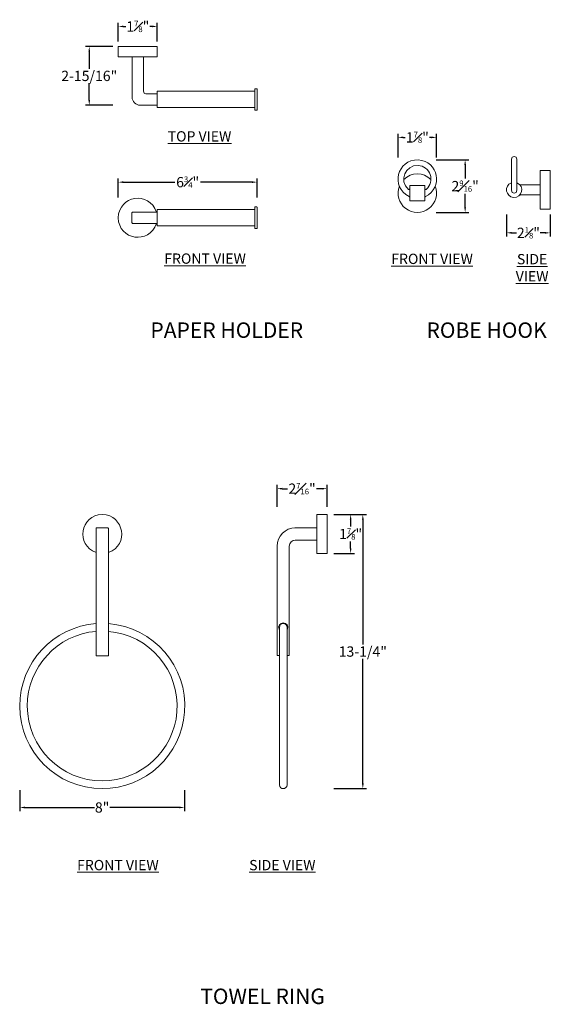
# Model space of a CAD drawing. Units: inches. Extents: x 4 to 89.8, y 11.1 to 59.
# Drawn here: x 64 to 89.8, y 11.1 to 58.9 of the extents above; entities that cross this region are included whole.
import ezdxf

# ---------------------------------------------------------------- set-up
doc = ezdxf.new("R2010")
doc.units = ezdxf.units.IN
doc.header["$MEASUREMENT"] = 0
for name, color, linetype, lineweight in [('L1', 7, 'Continuous', 9), ('L2', 7, 'Continuous', 9), ('TAYMOR CAD-9-EXTRAFINE', 9, 'Continuous', 5), ('TAYMOR-2-FINELIGHT', 2, 'Continuous', 15)]:
    doc.layers.add(name, color=color, linetype=linetype, lineweight=lineweight)
doc.styles.add('Annotative', font='Arial.ttf')
doc.styles.add('TaymorCAD-NOTES', font='Arial Narrow.ttf', dxfattribs={"height": 4})
doc.dimstyles.new('TaymorCAD-DIM', dxfattribs={"dimtxt": 0.5, "dimasz": 0.25, "dimexe": 0.18, "dimexo": 0.0625, "dimgap": 0.09, "dimtad": 0, "dimtih": 1, "dimtoh": 1, "dimdec": 4, "dimzin": 0, "dimdsep": 46, "dimlunit": 4, "dimtxsty": 'Annotative', "dimcen": 0.09, "dimclrt": 256, "dimadec": 0, "dimazin": 0, "dimtfac": 0.55, "dimtdec": 4, "dimtofl": 0, "dimtmove": 0, "dimatfit": 3, "dimfxl": 1, "dimfrac": 1, "dimtolj": 1, "dimtzin": 0, "dimarcsym": 0})

# ---------------------------------------------------------------- blocks, each defined once
blk = doc.blocks.new('*D24')
at = {"layer": 'Defpoints', "color": 0, "transparency": 16777216}
for p in [(67.391, 57.584), (68.605, 57.584), (68.605, 54.74)]:
    blk.add_point(p, dxfattribs=at)
at = {"layer": 'L1', "color": 0, "lineweight": -2, "transparency": 16777216}
for p, q in [((68.543, 57.584), (67.211, 57.584)), ((67.391, 57.334), (67.391, 56.511)), ((67.391, 54.99), (67.391, 55.814)), ((68.543, 54.74), (67.211, 54.74))]:
    blk.add_line(p, q, dxfattribs=at)
at = {"layer": 'L1', "color": 0, "transparency": 16777216}
for points in [[(67.35, 57.334), (67.433, 57.334), (67.391, 57.584)], [(67.35, 54.99), (67.433, 54.99), (67.391, 54.74)]]:
    blk.add_solid(points, dxfattribs=at)
at = {"layer": 'L1', "transparency": 16777216, "insert": (67.391, 56.162), "char_height": 0.5, "attachment_point": 5, "style": 'Annotative'}
blk.add_mtext('\\A1;2-15/16"', dxfattribs=at)
blk = doc.blocks.new('*D25')
at = {"layer": 'Defpoints', "color": 0, "transparency": 16777216}
for p in [(70.697, 58.563), (68.802, 57.773), (70.697, 57.773)]:
    blk.add_point(p, dxfattribs=at)
at = {"layer": 'L1', "color": 0, "lineweight": -2, "transparency": 16777216}
for p, q in [((68.802, 57.835), (68.802, 58.743)), ((69.052, 58.563), (69.161, 58.563)), ((70.447, 58.563), (70.338, 58.563)), ((70.697, 57.835), (70.697, 58.743))]:
    blk.add_line(p, q, dxfattribs=at)
at = {"layer": 'L1', "color": 0, "transparency": 16777216}
for points in [[(69.052, 58.605), (69.052, 58.521), (68.802, 58.563)], [(70.447, 58.605), (70.447, 58.521), (70.697, 58.563)]]:
    blk.add_solid(points, dxfattribs=at)
at = {"layer": 'L1', "transparency": 16777216, "insert": (69.75, 58.563), "char_height": 0.5, "attachment_point": 5, "style": 'Annotative'}
blk.add_mtext('\\A1;1{\\H0.55x;\\S7#8;}"', dxfattribs=at)
blk = doc.blocks.new('*D26')
at = {"layer": 'Defpoints', "color": 0, "transparency": 16777216}
for p in [(75.546, 51.002), (68.796, 50.202), (75.546, 50.202)]:
    blk.add_point(p, dxfattribs=at)
at = {"layer": 'L1', "color": 0, "lineweight": -2, "transparency": 16777216}
for p, q in [((68.796, 50.265), (68.796, 51.182)), ((75.546, 50.265), (75.546, 51.182)), ((69.046, 51.002), (71.552, 51.002)), ((75.296, 51.002), (72.79, 51.002))]:
    blk.add_line(p, q, dxfattribs=at)
at = {"layer": 'L1', "color": 0, "transparency": 16777216}
for points in [[(69.046, 51.044), (69.046, 50.961), (68.796, 51.002)], [(75.296, 51.044), (75.296, 50.961), (75.546, 51.002)]]:
    blk.add_solid(points, dxfattribs=at)
at = {"layer": 'L1', "transparency": 16777216, "insert": (72.171, 51.002), "char_height": 0.5, "attachment_point": 5, "style": 'Annotative'}
blk.add_mtext('\\A1;6{\\H0.55x;\\S3#4;}"', dxfattribs=at)
blk = doc.blocks.new('*D27')
at = {"layer": 'Defpoints', "color": 0, "transparency": 16777216}
for p in [(84.176, 52.088), (84.176, 49.531), (85.646, 49.531)]:
    blk.add_point(p, dxfattribs=at)
at = {"layer": 'L1', "color": 0, "lineweight": -2, "transparency": 16777216}
for p, q in [((84.238, 52.088), (85.826, 52.088)), ((85.646, 51.838), (85.646, 51.181)), ((85.646, 49.781), (85.646, 50.439)), ((84.238, 49.531), (85.826, 49.531))]:
    blk.add_line(p, q, dxfattribs=at)
at = {"layer": 'L1', "color": 0, "transparency": 16777216}
for points in [[(85.605, 51.838), (85.688, 51.838), (85.646, 52.088)], [(85.605, 49.781), (85.688, 49.781), (85.646, 49.531)]]:
    blk.add_solid(points, dxfattribs=at)
at = {"layer": 'L1', "transparency": 16777216, "insert": (85.646, 50.81), "char_height": 0.5, "attachment_point": 5, "style": 'Annotative'}
blk.add_mtext('\\A1;2{\\H0.55x;\\S9#16;}"', dxfattribs=at)
blk = doc.blocks.new('*D28')
at = {"layer": 'Defpoints', "color": 0, "transparency": 16777216}
for p in [(82.388, 53.176), (82.388, 52.138), (84.259, 52.138)]:
    blk.add_point(p, dxfattribs=at)
at = {"layer": 'L1', "color": 0, "lineweight": -2, "transparency": 16777216}
for p, q in [((82.388, 52.201), (82.388, 53.356)), ((82.638, 53.176), (82.735, 53.176)), ((84.009, 53.176), (83.912, 53.176)), ((84.259, 52.201), (84.259, 53.356))]:
    blk.add_line(p, q, dxfattribs=at)
at = {"layer": 'L1', "color": 0, "transparency": 16777216}
for points in [[(82.638, 53.218), (82.638, 53.134), (82.388, 53.176)], [(84.009, 53.218), (84.009, 53.134), (84.259, 53.176)]]:
    blk.add_solid(points, dxfattribs=at)
at = {"layer": 'L1', "transparency": 16777216, "insert": (83.324, 53.176), "char_height": 0.5, "attachment_point": 5, "style": 'Annotative'}
blk.add_mtext('\\A1;1{\\H0.55x;\\S7#8;}"', dxfattribs=at)
blk = doc.blocks.new('*D29')
at = {"layer": 'Defpoints', "color": 0, "transparency": 16777216}
for p in [(87.657, 49.496), (89.782, 49.493), (87.655, 48.543)]:
    blk.add_point(p, dxfattribs=at)
at = {"layer": 'L1', "color": 0, "lineweight": -2, "transparency": 16777216}
for p, q in [((87.657, 49.433), (87.655, 48.363)), ((89.782, 49.43), (89.78, 48.36)), ((87.905, 48.543), (88.14, 48.543)), ((89.531, 48.541), (89.296, 48.541))]:
    blk.add_line(p, q, dxfattribs=at)
at = {"layer": 'L1', "color": 0, "transparency": 16777216}
for points in [[(87.906, 48.585), (87.905, 48.501), (87.655, 48.543)], [(89.531, 48.582), (89.53, 48.499), (89.781, 48.54)]]:
    blk.add_solid(points, dxfattribs=at)
at = {"layer": 'L1', "transparency": 16777216, "insert": (88.718, 48.542), "char_height": 0.5, "attachment_point": 5, "style": 'Annotative'}
blk.add_mtext('\\A1;2{\\H0.55x;\\S1#8;}"', dxfattribs=at)
blk = doc.blocks.new('*D39')
at = {"layer": 'Defpoints', "color": 0, "transparency": 16777216}
for p in [(79.203, 34.866), (79.203, 32.97), (80.085, 32.97)]:
    blk.add_point(p, dxfattribs=at)
at = {"layer": 'L1', "color": 0, "lineweight": -2, "transparency": 16777216}
for p, q in [((79.266, 34.866), (80.265, 34.866)), ((80.085, 34.616), (80.085, 34.284)), ((80.085, 33.22), (80.085, 33.552)), ((79.266, 32.97), (80.265, 32.97))]:
    blk.add_line(p, q, dxfattribs=at)
at = {"layer": 'L1', "color": 0, "transparency": 16777216}
for points in [[(80.044, 34.616), (80.127, 34.616), (80.085, 34.866)], [(80.044, 33.22), (80.127, 33.22), (80.085, 32.97)]]:
    blk.add_solid(points, dxfattribs=at)
at = {"layer": 'L1', "transparency": 16777216, "insert": (80.085, 33.918), "char_height": 0.5, "attachment_point": 5, "style": 'Annotative'}
blk.add_mtext('\\A1;1{\\H0.55x;\\S7#8;}"', dxfattribs=at)
blk = doc.blocks.new('*D40')
at = {"layer": 'Defpoints', "color": 0, "transparency": 16777216}
for p in [(76.51, 36.119), (76.51, 35.18), (78.939, 35.18)]:
    blk.add_point(p, dxfattribs=at)
at = {"layer": 'L1', "color": 0, "lineweight": -2, "transparency": 16777216}
for p, q in [((76.51, 35.243), (76.51, 36.299)), ((76.76, 36.119), (77.015, 36.119)), ((78.689, 36.119), (78.434, 36.119)), ((78.939, 35.243), (78.939, 36.299))]:
    blk.add_line(p, q, dxfattribs=at)
at = {"layer": 'L1', "color": 0, "transparency": 16777216}
for points in [[(76.76, 36.161), (76.76, 36.077), (76.51, 36.119)], [(78.689, 36.161), (78.689, 36.077), (78.939, 36.119)]]:
    blk.add_solid(points, dxfattribs=at)
at = {"layer": 'L1', "transparency": 16777216, "insert": (77.725, 36.119), "char_height": 0.5, "attachment_point": 5, "style": 'Annotative'}
blk.add_mtext('\\A1;2{\\H0.55x;\\S7#16;}"', dxfattribs=at)
blk = doc.blocks.new('*D41')
at = {"layer": 'Defpoints', "color": 0, "transparency": 16777216}
for p in [(79.203, 34.866), (79.203, 21.556), (80.677, 21.556)]:
    blk.add_point(p, dxfattribs=at)
at = {"layer": 'L1', "color": 0, "lineweight": -2, "transparency": 16777216}
for p, q in [((79.266, 34.866), (80.857, 34.866)), ((80.677, 34.616), (80.677, 28.559)), ((80.677, 21.806), (80.677, 27.862)), ((79.266, 21.556), (80.857, 21.556))]:
    blk.add_line(p, q, dxfattribs=at)
at = {"layer": 'L1', "color": 0, "transparency": 16777216}
for points in [[(80.636, 34.616), (80.719, 34.616), (80.677, 34.866)], [(80.636, 21.806), (80.719, 21.806), (80.677, 21.556)]]:
    blk.add_solid(points, dxfattribs=at)
at = {"layer": 'L1', "transparency": 16777216, "insert": (80.677, 28.211), "char_height": 0.5, "attachment_point": 5, "style": 'Annotative'}
blk.add_mtext('\\A1;13-1/4"', dxfattribs=at)
blk = doc.blocks.new('*D42')
at = {"layer": 'Defpoints', "color": 0, "transparency": 16777216}
for p in [(64.013, 21.548), (72.02, 21.548), (72.02, 20.639)]:
    blk.add_point(p, dxfattribs=at)
at = {"layer": 'L1', "color": 0, "lineweight": -2, "transparency": 16777216}
for p, q in [((64.013, 21.486), (64.013, 20.459)), ((72.02, 21.486), (72.02, 20.459)), ((64.263, 20.639), (67.639, 20.639)), ((71.77, 20.639), (68.394, 20.639))]:
    blk.add_line(p, q, dxfattribs=at)
at = {"layer": 'L1', "color": 0, "transparency": 16777216}
for points in [[(64.263, 20.681), (64.263, 20.598), (64.013, 20.639)], [(71.77, 20.681), (71.77, 20.598), (72.02, 20.639)]]:
    blk.add_solid(points, dxfattribs=at)
at = {"layer": 'L1', "transparency": 16777216, "insert": (68.016, 20.639), "char_height": 0.5, "attachment_point": 5, "style": 'Annotative'}
blk.add_mtext('\\A1;8"', dxfattribs=at)

msp = doc.modelspace()

# ---------------------------------------------------------------- linework, layer by layer
at = {"layer": 'L2'}
for p, q in [((75.43741, 55.53013), (75.43532, 55.51968)), ((75.43532, 55.51968), (75.43532, 54.51481)), ((75.44368, 55.53848), (75.43741, 55.53013)), ((75.45413, 55.54057), (75.44368, 55.53848)), ((75.53351, 55.54057), (75.45413, 55.54057)), ((75.54396, 55.53848), (75.53351, 55.54057)), ((75.55023, 55.53013), (75.54396, 55.53848)), ((75.55232, 55.51968), (75.55023, 55.53013)), ((75.55232, 54.51481), (75.55232, 55.51968)), ((70.69716, 55.41314), (75.43532, 55.41314)), ((70.69716, 55.41313), (70.69716, 54.62344)), ((70.69716, 54.62345), (75.43532, 54.62345)), ((75.43532, 54.51481), (75.43741, 54.50436)), ((75.43741, 54.50436), (75.44368, 54.496)), ((75.54396, 54.496), (75.55023, 54.50436)), ((75.55023, 54.50436), (75.55232, 54.51481)), ((75.44368, 54.496), (75.45413, 54.49391)), ((75.45413, 54.49391), (75.53351, 54.49391)), ((75.53351, 54.49391), (75.54396, 54.496)), ((87.88943, 50.60161), (87.88943, 52.11435)), ((88.16391, 50.60161), (88.16391, 52.11435)), ((82.95066, 50.66841), (82.95272, 50.68285)), ((82.95272, 50.79843), (82.95685, 50.81287)), ((82.95272, 50.13596), (82.95272, 50.79843)), ((82.95685, 50.81287), (82.9651, 50.82525)), ((82.9651, 50.82525), (82.97748, 50.83351)), ((82.97748, 50.83351), (82.99193, 50.83764)), ((82.99193, 50.83764), (83.6544, 50.83764)), ((83.67091, 50.83348), (83.6544, 50.83761)), ((83.68329, 50.82523), (83.67091, 50.83348)), ((83.69155, 50.81284), (83.68329, 50.82523)), ((83.69361, 50.7984), (83.69155, 50.81284)), ((83.69361, 50.79843), (83.69361, 50.13596)), ((83.69361, 50.68283), (83.69774, 50.66838)), ((82.88874, 50.65396), (82.90113, 50.64571)), ((82.90113, 50.64571), (82.91557, 50.64364)), ((82.91557, 50.64364), (82.93002, 50.64777)), ((82.93002, 50.64777), (82.9424, 50.65603)), ((82.9424, 50.29487), (82.93002, 50.30312)), ((82.9424, 50.65603), (82.95066, 50.66841)), ((82.95066, 50.28248), (82.9424, 50.29487)), ((82.95272, 50.26804), (82.95066, 50.28248)), ((83.69774, 50.28246), (83.69361, 50.26801)), ((83.69774, 50.66838), (83.70393, 50.656)), ((83.70393, 50.29484), (83.69774, 50.28246)), ((83.70393, 50.656), (83.71631, 50.64774)), ((83.71631, 50.30309), (83.70393, 50.29484)), ((83.71631, 50.64774), (83.73076, 50.64362)), ((83.73076, 50.64362), (83.74521, 50.64568)), ((83.74521, 50.64568), (83.75759, 50.65393)), ((75.42874, 49.7784), (75.43083, 49.78884)), ((75.42874, 48.77143), (75.42874, 49.7784)), ((75.43083, 49.78884), (75.4371, 49.79511)), ((75.4371, 49.79511), (75.44755, 49.7972)), ((75.44755, 49.7972), (75.52693, 49.7972)), ((75.52693, 49.7972), (75.53738, 49.79511)), ((75.53738, 49.79511), (75.54365, 49.78884)), ((75.54365, 49.78884), (75.54574, 49.7784)), ((75.54574, 49.7784), (75.54574, 48.77143)), ((82.95685, 50.11945), (82.95272, 50.13596)), ((82.9651, 50.10706), (82.95685, 50.11945)), ((82.97748, 50.09881), (82.9651, 50.10706)), ((82.99193, 50.09675), (82.97748, 50.09881)), ((83.6544, 50.09675), (82.99193, 50.09675)), ((83.6544, 50.09672), (83.67091, 50.09878)), ((83.67091, 50.09878), (83.68329, 50.10704)), ((83.68329, 50.10704), (83.69155, 50.11942)), ((83.69155, 50.11942), (83.69361, 50.13593)), ((70.69058, 49.66977), (75.42874, 49.66977)), ((70.69058, 49.66976), (70.69058, 48.88007)), ((70.69058, 48.88008), (75.42874, 48.88008)), ((75.43083, 48.76099), (75.42874, 48.77143)), ((75.54574, 48.77143), (75.54365, 48.76099)), ((75.4371, 48.75472), (75.43083, 48.76099)), ((75.44755, 48.75263), (75.4371, 48.75472)), ((75.52693, 48.75263), (75.44755, 48.75263)), ((75.53738, 48.75472), (75.52693, 48.75263)), ((75.54365, 48.76099), (75.53738, 48.75472)), ((67.73294, 34.20876), (67.72793, 34.19372)), ((67.72793, 34.19372), (67.72793, 28.01685)), ((67.74297, 34.21377), (67.73294, 34.20876)), ((68.29949, 34.21377), (67.74297, 34.21377)), ((68.30952, 34.20876), (68.29949, 34.21377)), ((68.31954, 34.19372), (68.30952, 34.20876)), ((68.31954, 28.01685), (68.31954, 34.19372)), ((76.62309, 29.38057), (76.62309, 21.74472)), ((76.99912, 29.38057), (76.99912, 21.74472)), ((67.72793, 28.01685), (67.73294, 28.00181)), ((67.73294, 28.00181), (67.74297, 27.99679)), ((67.74297, 27.99679), (68.29949, 27.99679)), ((68.29949, 27.99679), (68.30952, 28.00181)), ((68.30952, 28.00181), (68.31954, 28.01685))]:
    msp.add_line(p, q, dxfattribs=at)
msp.add_arc((83.32351, 51.15443), 0.66251, 310.935257, 86.725766, dxfattribs=at)
for points in [[(88.16391, 52.11435), (88.15352, 52.29665), (87.89982, 52.29672), (87.88943, 52.11435)], [(83.36547, 52.08828), (82.33503, 52.10617), (82.00806, 50.76327), (82.93002, 50.30312)], [(83.36134, 51.81586), (82.72763, 51.83987), (82.41531, 51.07648), (82.88874, 50.65396)], [(83.71631, 50.30312), (84.5996, 50.73809), (84.34776, 52.02148), (83.36547, 52.08828)], [(87.88943, 50.60781), (87.89658, 50.41849), (88.15792, 50.42), (88.16391, 50.60781)], [(76.62309, 21.74472), (76.64073, 21.48643), (76.98492, 21.49947), (76.99912, 21.74472)]]:
    msp.add_open_spline(points, degree=3, dxfattribs=at)
at = {"layer": 'TAYMOR CAD-9-EXTRAFINE'}
for p, q in [((68.80231, 57.58375), (70.69716, 57.58375)), ((68.80232, 57.58375), (68.80232, 57.10116)), ((70.69716, 57.58375), (70.69716, 57.10116)), ((68.80232, 57.10116), (68.8044, 57.0928)), ((68.8044, 57.0928), (68.81276, 57.08444)), ((68.81276, 57.08444), (68.82112, 57.08235)), ((68.82111, 57.08235), (70.67835, 57.08235)), ((69.47293, 57.08235), (69.47293, 55.13528)), ((70.02655, 57.08235), (70.02655, 55.41313)), ((70.68672, 57.08444), (70.67836, 57.08235)), ((70.69507, 57.0928), (70.68672, 57.08444)), ((70.69716, 57.10116), (70.69507, 57.0928)), ((70.14354, 55.29405), (70.69716, 55.29405)), ((69.86778, 54.74043), (70.69716, 54.74043)), ((89.28866, 51.54063), (89.2866, 51.52618)), ((89.2866, 49.7328), (89.2866, 51.52621)), ((89.29692, 51.55301), (89.28866, 51.54063)), ((89.31136, 51.56127), (89.29692, 51.55301)), ((89.32581, 51.56539), (89.31136, 51.56127)), ((89.7819, 51.56539), (89.32581, 51.56539)), ((89.7819, 49.69358), (89.7819, 51.56542)), ((88.30424, 50.88022), (88.29186, 50.88848)), ((88.31869, 50.8761), (88.30424, 50.88022)), ((89.2866, 50.8761), (88.31869, 50.8761)), ((88.30424, 50.37873), (88.29186, 50.37047)), ((88.31869, 50.38079), (88.30424, 50.37873)), ((89.2866, 50.38079), (88.31869, 50.38079)), ((89.2866, 49.73277), (89.28866, 49.71626)), ((69.46635, 49.51099), (69.47053, 49.5277)), ((69.46635, 49.03884), (69.46635, 49.51099)), ((69.47053, 49.5277), (69.47888, 49.54024)), ((69.47888, 49.54024), (69.49142, 49.54859)), ((69.49142, 49.54859), (69.50604, 49.55068)), ((69.50604, 49.55068), (70.69058, 49.55068)), ((89.28866, 49.71626), (89.29692, 49.70388)), ((89.29692, 49.70388), (89.31136, 49.69562)), ((89.31136, 49.69562), (89.32581, 49.69356)), ((89.32581, 49.69356), (89.7819, 49.69356)), ((69.47053, 49.02213), (69.46635, 49.03884)), ((69.47888, 49.0096), (69.47053, 49.02213)), ((69.49142, 49.00124), (69.47888, 49.0096)), ((69.50604, 48.99915), (69.49142, 49.00124)), ((70.69058, 48.99915), (69.50604, 48.99915)), ((78.44272, 34.86053), (78.43771, 34.84549)), ((78.43771, 34.84549), (78.43771, 32.99043)), ((78.45776, 34.86555), (78.44272, 34.86053)), ((78.93908, 34.86555), (78.45776, 34.86555)), ((78.93908, 32.97037), (78.93908, 34.86555)), ((78.43771, 34.21377), (77.37263, 34.21377)), ((78.43771, 33.62215), (77.39795, 33.62215)), ((76.51279, 33.32635), (76.51279, 28.03189)), ((77.10441, 33.32635), (77.10441, 28.03189)), ((78.43771, 32.99043), (78.44272, 32.9804)), ((78.44272, 32.9804), (78.45776, 32.97037)), ((78.45776, 32.97037), (78.93908, 32.97037)), ((76.51279, 28.03189), (76.51781, 28.02186)), ((76.51781, 28.02186), (76.53285, 28.01184)), ((76.53285, 28.01184), (76.61808, 28.01184)), ((77.08435, 28.01184), (76.99912, 28.01184)), ((77.09939, 28.02186), (77.08435, 28.01184)), ((77.10441, 28.03189), (77.09939, 28.02186))]:
    msp.add_line(p, q, dxfattribs=at)
for centre, radius, start, end in [((69.86795, 55.13545), 0.39502, 180.025286, 269.974714), ((83.3242, 50.46581), 0.93712, 45.015248, 134.984752), ((83.32356, 50.467), 0.93573, 158.443207, 21.420776), ((68.01822, 25.57116), 4.00545, 94.1561, 180.157647), ((68.02226, 25.5635), 3.63848, 94.639995, 180.131893), ((68.02295, 25.56949), 4.00758, 355.776738, 85.755769), ((68.01896, 25.56219), 3.64029, 355.623301, 85.263576), ((68.02494, 25.56636), 4.01216, 180.08878, 269.982885), ((68.02572, 25.57219), 3.64196, 180.268423, 269.968826), ((68.01712, 25.57321), 3.64299, 270.104131, 355.452734), ((68.0206, 25.5637), 4.00951, 270.044863, 355.861664)]:
    msp.add_arc(centre, radius, start, end, dxfattribs=at)
for points in [[(70.02655, 55.41313), (70.02906, 55.34148), (70.07181, 55.29761), (70.14354, 55.29405)], [(87.88943, 50.97312), (87.52552, 50.81958), (87.60841, 50.29675), (88.00087, 50.25906)], [(88.00087, 50.25906), (88.4269, 50.24413), (88.55135, 50.80637), (88.16391, 50.97312)], [(70.6488, 49.55068), (70.30145, 50.58675), (68.82826, 50.36531), (68.79574, 49.27492)], [(68.79574, 49.27492), (68.82735, 48.18369), (70.30221, 47.96363), (70.6488, 48.99915)], [(68.02374, 34.86555), (66.94571, 34.84349), (66.70773, 33.37925), (67.72793, 33.02052)], [(68.31954, 33.02052), (69.34008, 33.39228), (69.08973, 34.83831), (68.02374, 34.86555)], [(77.40022, 34.21377), (76.92116, 34.22171), (76.50502, 33.80741), (76.51279, 33.32635)], [(77.40022, 33.62215), (77.24546, 33.62282), (77.09781, 33.48661), (77.10441, 33.32634)], [(76.99912, 29.25523), (77.198, 29.71724), (76.41996, 29.71265), (76.62309, 29.25523)], [(76.99912, 29.38057), (76.98842, 29.62424), (76.63279, 29.6285), (76.62309, 29.38057)]]:
    msp.add_open_spline(points, degree=3, dxfattribs=at)

# ---------------------------------------------------------------- texts
at = {"layer": 'TAYMOR-2-FINELIGHT', "char_height": 0.5, "attachment_point": 1, "style": 'TaymorCAD-NOTES'}
for s, width, gutter_width, heights, insert in [('\\pxqc;{\\LTOP VIEW}', 5.7573798, 0.66295, [0], (69.86778, 53.47654)), ('\\pxqc;{\\LFRONT VIEW}', 5.5523969, 0.39771, [0], (70.23962, 47.54017)), ('\\pxqc;{\\LFRONT VIEW}', 4.1115565, 0.39771, [0], (81.98493, 47.52857)), ('\\pxqc;{\\LSIDE VIEW}', 3.1708376, 0.39771, [0], (87.31359, 47.51421)), ('\\pxqc;{\\LFRONT VIEW}', 9.7291622, 2.71737, [3.36628], (63.91812, 18.09135)), ('\\pxqc;{\\LSIDE VIEW}', 8.2473537, 2.71737, [0], (72.64448, 18.09135))]:
    msp.add_mtext_dynamic_manual_height_columns(s, width=width, gutter_width=gutter_width, heights=heights, dxfattribs=dict(at, insert=insert))
at = {"layer": 'TAYMOR-2-FINELIGHT', "char_height": 0.75, "width": 8.4002068, "attachment_point": 1, "style": 'TaymorCAD-NOTES'}
for s, insert in [('PAPER HOLDER', (70.36098, 44.19245)), ('ROBE HOOK', (83.76698, 44.19245)), ('TOWEL RING', (72.78012, 11.84597))]:
    msp.add_mtext(s, dxfattribs=dict(at, insert=insert))

# ---------------------------------------------------------------- dimensions: what is measured, and where the dimension line sits
at = {"layer": 'L1'}
for p1, p2, distance, picture, middle in [((68.80232, 57.77289), (70.69716, 57.77289), 0.79003, '*D25', (69.74974, 58.56292)), ((84.259292, 52.138481), (82.387837, 52.138481), -1.037483, '*D28', (83.323565, 53.175964)), ((84.17553, 52.08828), (84.17553, 49.53127), 1.47094, '*D27', (85.64647, 50.80978)), ((68.79574, 50.20201), (75.54574, 50.20201), 0.80042, '*D26', (72.17074, 51.00242)), ((89.7819, 49.49281), (87.65687, 49.4959), 0.95249, '*D29', (88.718, 48.54187)), ((78.93908, 35.18028), (76.51011, 35.18028), -0.93871, '*D40', (77.7246, 36.11899)), ((79.20347, 34.86555), (79.20347, 32.97037), 0.88178, '*D39', (80.08526, 33.91796)), ((64.01278, 21.54843), (72.01965, 21.54843), -0.90925, '*D42', (68.01622, 20.63919))]:
    dim = msp.add_aligned_dim(p1=p1, p2=p2, distance=distance, dimstyle='TaymorCAD-DIM', dxfattribs=at)
    dim.commit()
    dim.dimension.update_dxf_attribs({"geometry": picture, "text_midpoint": middle})
for p1, p2, distance, text, picture, middle in [((68.60515, 54.74043), (68.60515, 57.58375), 1.21392, '2-15/16"', '*D24', (67.39123, 56.16209)), ((79.20347, 34.86555), (79.20347, 21.55587), 1.47372, '13-1/4"', '*D41', (80.6772, 28.21071))]:
    dim = msp.add_aligned_dim(p1=p1, p2=p2, distance=distance, text=text, dimstyle='TaymorCAD-DIM', dxfattribs=at)
    dim.commit()
    dim.dimension.update_dxf_attribs({"geometry": picture, "text_midpoint": middle})

doc.saveas('drawing.dxf')
